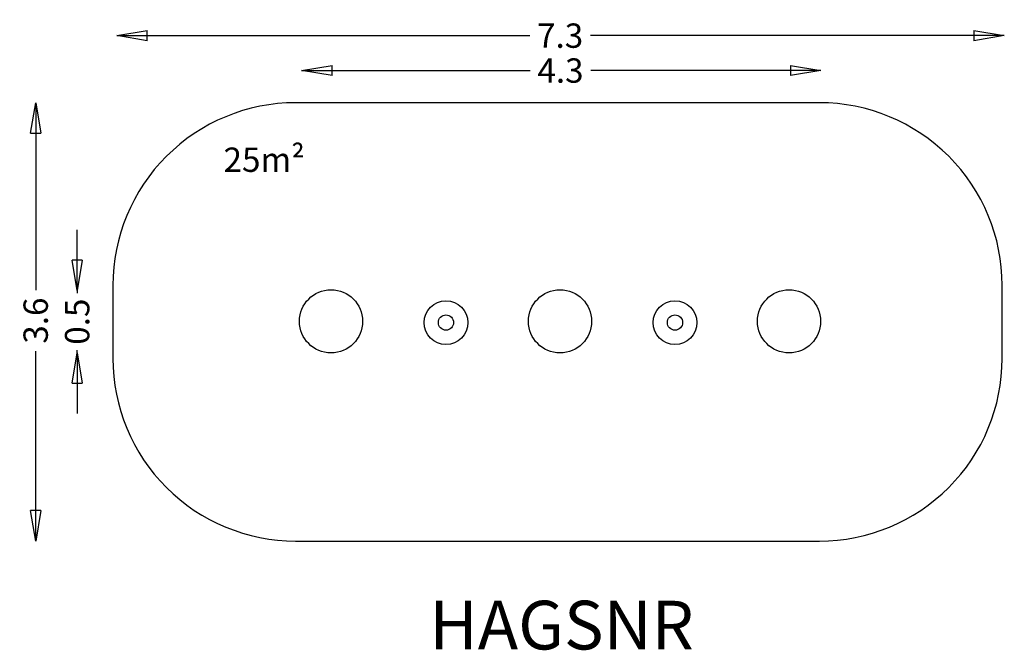
# Model space of a CAD drawing. Units: millimetres. Extents: x -5379 to 2704, y -2693 to 2488.
import ezdxf
from ezdxf.enums import TextEntityAlignment as Align

# ---------------------------------------------------------------- set-up
doc = ezdxf.new("R2010")
doc.units = ezdxf.units.MM
doc.header["$LTSCALE"] = 700
doc.linetypes.add('HAGS', pattern=[2.5, 1.5, -1])
for name, color, linetype in [('hags-dim', 7, 'Continuous'), ('HAGS-PLAN', 7, 'Continuous'), ('HAGS-PO', 7, 'Continuous')]:
    doc.layers.add(name, color=color, linetype=linetype)
doc.styles.add('HAGS-DIM', font='txt.shx', dxfattribs={"height": 200})
doc.styles.add('SIMPLEX', font='SIMPLEX')
doc.dimstyles.new('HAGS-DIM2', dxfattribs={"dimtxt": 200, "dimasz": 250, "dimexe": 200, "dimexo": 500, "dimgap": 50, "dimtad": 0, "dimdec": 1, "dimlfac": 0.001, "dimzin": 0, "dimdsep": 46, "dimtxsty": 'HAGS-DIM', "dimblk1": 'CLOSED', "dimblk2": 'CLOSED', "dimsah": 1, "dimcen": 2.5, "dimse1": 1, "dimse2": 1, "dimclrd": 2, "dimclre": 2, "dimclrt": 7, "dimadec": 0, "dimazin": 0, "dimtfac": 1, "dimtdec": 4, "dimtix": 1, "dimtmove": 0, "dimatfit": 3, "dimldrblk": 'CLOSED', "dimfxl": 1, "dimtolj": 1, "dimtzin": 0, "dimarcsym": 0})

# ---------------------------------------------------------------- blocks, each defined once
blk = doc.blocks.new('_CLOSED')
at = {"color": 0, "linetype": 'ByBlock'}
for p, q in [((-1, 0.167), (0, 0)), ((-1, 0.167), (-1, -0.167)), ((0, 0), (-1, -0.167)), ((0, 0), (-1, 0))]:
    blk.add_line(p, q, dxfattribs=at)
blk = doc.blocks.new('*D3')
at = {"layer": 'Defpoints', "color": 0, "transparency": 16777216}
for p in [(-4581.7, 2356.5), (2703.9, 2356.5), (2703.9, 2356.5)]:
    blk.add_point(p, dxfattribs=at)
at = {"layer": 'hags-dim', "color": 2, "lineweight": -2, "transparency": 16777216}
for p, q in [((-4331.7, 2356.5), (-1192.2, 2356.5)), ((2453.9, 2356.5), (-692.2, 2356.5))]:
    blk.add_line(p, q, dxfattribs=at)
at = {"layer": 'hags-dim', "color": 2, "lineweight": -2, "transparency": 16777216, "xscale": 250, "yscale": 250, "zscale": 250, "rotation": 180}
blk.add_blockref('_CLOSED', (-4581.7, 2356.5), dxfattribs=at)
at = {"layer": 'hags-dim', "color": 2, "lineweight": -2, "transparency": 16777216, "xscale": 250, "yscale": 250, "zscale": 250}
blk.add_blockref('_CLOSED', (2703.9, 2356.5), dxfattribs=at)
at = {"layer": 'hags-dim', "color": 7, "transparency": 16777216, "insert": (-942.2, 2356.5), "char_height": 200, "attachment_point": 5, "style": 'HAGS-DIM'}
blk.add_mtext('\\A1;7.3', dxfattribs=at)
blk = doc.blocks.new('*D4')
at = {"layer": 'Defpoints', "color": 0, "transparency": 16777216}
for p in [(-3064.1, 2069.8), (1198.8, 2069.8), (1198.8, 2069.8)]:
    blk.add_point(p, dxfattribs=at)
at = {"layer": 'hags-dim', "color": 2, "lineweight": -2, "transparency": 16777216}
for p, q in [((-2814.1, 2069.8), (-1189.3, 2069.8)), ((948.8, 2069.8), (-689.3, 2069.8))]:
    blk.add_line(p, q, dxfattribs=at)
at = {"layer": 'hags-dim', "color": 2, "lineweight": -2, "transparency": 16777216, "xscale": 250, "yscale": 250, "zscale": 250, "rotation": 180}
blk.add_blockref('_CLOSED', (-3064.1, 2069.8), dxfattribs=at)
at = {"layer": 'hags-dim', "color": 2, "lineweight": -2, "transparency": 16777216, "xscale": 250, "yscale": 250, "zscale": 250}
blk.add_blockref('_CLOSED', (1198.8, 2069.8), dxfattribs=at)
at = {"layer": 'hags-dim', "color": 7, "transparency": 16777216, "insert": (-939.3, 2069.8), "char_height": 200, "attachment_point": 5, "style": 'HAGS-DIM'}
blk.add_mtext('\\A1;4.3', dxfattribs=at)
blk = doc.blocks.new('*D5')
at = {"layer": 'Defpoints', "color": 0, "transparency": 16777216}
for p in [(-3113.4, 1805.1, -548.6), (-5247.5, -1794.9), (-3113.4, -1794.9, -548.6)]:
    blk.add_point(p, dxfattribs=at)
at = {"layer": 'hags-dim', "color": 2, "lineweight": -2, "transparency": 16777216}
for p, q in [((-5247.5, 1555.1), (-5247.5, 265.6)), ((-5247.5, -1544.9), (-5247.5, -234.4))]:
    blk.add_line(p, q, dxfattribs=at)
at = {"layer": 'hags-dim', "color": 2, "lineweight": -2, "transparency": 16777216, "xscale": 250, "yscale": 250, "zscale": 250}
for p, rotation in [((-5247.5, 1805.1), 90), ((-5247.5, -1794.9), 270)]:
    blk.add_blockref('_CLOSED', p, dxfattribs=dict(at, rotation=rotation))
at = {"layer": 'hags-dim', "color": 7, "transparency": 16777216, "insert": (-5247.5, 15.6), "char_height": 200, "attachment_point": 5, "rotation": 90, "style": 'HAGS-DIM'}
blk.add_mtext('\\A1;3.6', dxfattribs=at)
blk = doc.blocks.new('*D6')
at = {"layer": 'Defpoints', "color": 0, "transparency": 16777216}
for p in [(-4907.2, 262.3), (-4907.2, -248.6), (-4907.2, -248.6)]:
    blk.add_point(p, dxfattribs=at)
at = {"layer": 'hags-dim', "color": 2, "lineweight": -2, "transparency": 16777216}
for p, q in [((-4907.2, 512.3), (-4907.2, 762.3)), ((-4907.2, 262.3), (-4907.2, 240.2)), ((-4907.2, -248.6), (-4907.2, -226.5)), ((-4907.2, -498.6), (-4907.2, -748.6))]:
    blk.add_line(p, q, dxfattribs=at)
at = {"layer": 'hags-dim', "color": 2, "lineweight": -2, "transparency": 16777216, "xscale": 250, "yscale": 250, "zscale": 250}
for p, rotation in [((-4907.2, 262.3), 270), ((-4907.2, -248.6), 90)]:
    blk.add_blockref('_CLOSED', p, dxfattribs=dict(at, rotation=rotation))
at = {"layer": 'hags-dim', "color": 7, "transparency": 16777216, "insert": (-4907.2, 6.9), "char_height": 200, "attachment_point": 5, "rotation": 90, "style": 'HAGS-DIM'}
blk.add_mtext('\\A1;0.5', dxfattribs=at)

msp = doc.modelspace()

# ---------------------------------------------------------------- linework, layer by layer
at = {"color": 6, "elevation": -548.62}
msp.add_lwpolyline([(-4613.41, 305.14), (-4613.41, -294.86, 0.4142136), (-3113.41, -1794.86), (1186.59, -1794.86, 0.4142136), (2686.59, -294.86), (2686.59, 305.14, 0.4142136), (1186.59, 1805.14), (-3113.41, 1805.14, 0.4142136)], format="xyb", close=True, dxfattribs=at)
at = {"layer": 'HAGS-PLAN', "color": 2}
for centre, radius in [((-2823.11, 9.74), 259.29), ((-943.11, 9.74), 259.29), ((936.89, 9.74), 259.29), ((0.56, -0.51), 179.65), ((-1879.44, -0.51), 62.61), ((0.56, -0.51), 62.61)]:
    msp.add_circle(centre, radius, dxfattribs=at)
at = {"layer": 'HAGS-PO', "color": 2}
for centre, radius in [((-2823.11, 9.74), 259.29), ((-943.11, 9.74), 259.29), ((936.89, 9.74), 259.29), ((-1879.44, -0.51), 179.65), ((0.56, -0.51), 179.65), ((-1879.44, -0.51), 62.61), ((0.56, -0.51), 62.61)]:
    msp.add_circle(centre, radius, dxfattribs=at)

# ---------------------------------------------------------------- texts
at = {"insert": (-3705.26, 1437.44), "char_height": 200, "attachment_point": 1, "style": 'HAGS-DIM'}
msp.add_mtext_dynamic_manual_height_columns('25m{\\fISOCPEUR|b0|i0|c0|p34;²}', width=3222.6366, gutter_width=12.5, heights=[0], dxfattribs=at)
at = {"layer": 'hags-dim', "color": 7, "linetype": 'HAGS', "style": 'SIMPLEX', "flags": 2}
msp.add_attdef('HAGSNR', text='HAGS 8012891', height=400, dxfattribs=at).set_placement((-930.26, -2685.65), align=Align.CENTER)

# ---------------------------------------------------------------- dimensions: what is measured, and where the dimension line sits
at = {"layer": 'hags-dim'}
for base, p1, p2, picture, middle in [((2703.94, 2356.47), (-4581.73, 2356.47), (2703.94, 2356.47), '*D3', (-942.2, 2356.47)), ((1198.85, 2069.8), (-3064.13, 2069.8), (1198.85, 2069.8), '*D4', (-939.29, 2069.8))]:
    dim = msp.add_linear_dim(base=base, p1=p1, p2=p2, dimstyle='HAGS-DIM2', dxfattribs=at)
    dim.commit()
    dim.dimension.update_dxf_attribs({"geometry": picture, "text_midpoint": middle, "dimtype": 160})
for base, p1, p2, picture, middle in [((-5247.5, -1794.86), (-3113.41, 1805.14, -548.62), (-3113.41, -1794.86, -548.62), '*D5', (-5247.5, 15.64)), ((-4907.17, -248.58), (-4907.17, 262.31), (-4907.17, -248.58), '*D6', (-4907.17, 6.86))]:
    dim = msp.add_linear_dim(base=base, p1=p1, p2=p2, angle=90, dimstyle='HAGS-DIM2', dxfattribs=at)
    dim.commit()
    dim.dimension.update_dxf_attribs({"geometry": picture, "text_midpoint": middle, "dimtype": 160})

doc.saveas('drawing.dxf')
